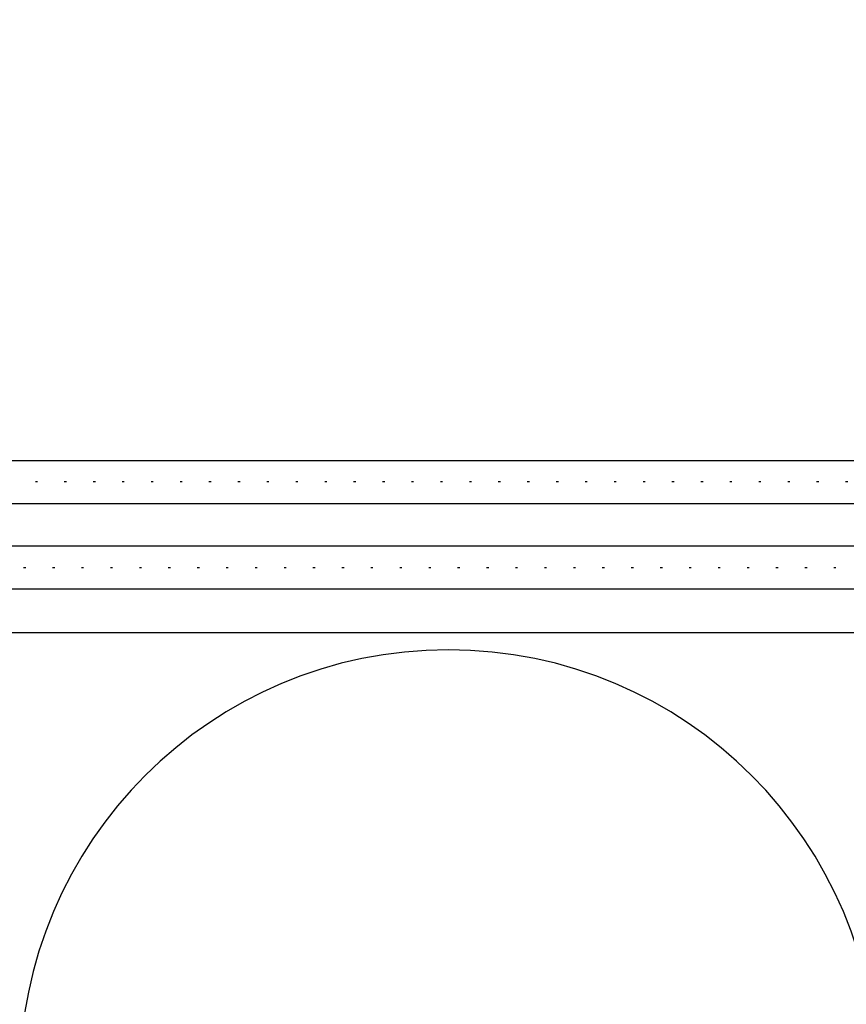
# Model space of a CAD drawing. Units: millimetres. Extents: x 0 to 1276, y -56 to 2122.
# Drawn here: x 167 to 206, y 335 to 381 of the extents above; entities that cross this region are included whole.
import ezdxf

# ---------------------------------------------------------------- set-up
doc = ezdxf.new("R2010")
doc.units = ezdxf.units.MM
doc.header["$LTSCALE"] = 20
doc.header["$MEASUREMENT"] = 0
doc.linetypes.add('PUNKT2', pattern=[0.125, 0, -0.125])
doc.layers.get('0').update_dxf_attribs({"plot": 0})
for name, color, linetype in [('KOTY POPISY', 1, 'Continuous'), ('SKLADBA STRECHY', 7, 'Continuous'), ('STRECHA SRAFY', 8, 'Continuous')]:
    doc.layers.add(name, color=color, linetype=linetype)
doc.layers.get('0').off()
doc.styles.add('Verdana', font='verdana.ttf')
doc.dimstyles.new('Standard_Detail_M_5', dxfattribs={"dimtxt": 10, "dimasz": 12.5, "dimexe": 20, "dimexo": 0, "dimgap": 4, "dimtad": 1, "dimdec": 0, "dimdsep": 46, "dimtxsty": 'Verdana', "dimblk": 'ARCHTICK', "dimcen": 5, "dimdle": 20, "dimclrd": 256, "dimclre": 256, "dimclrt": 256, "dimadec": 0, "dimazin": 0, "dimtfac": 1, "dimtdec": 0, "dimtix": 1, "dimtmove": 1, "dimatfit": 3, "dimldrblk": 'ARCHTICK', "dimfxl": 1, "dimtolj": 1, "dimtzin": 0, "dimlwd": -1, "dimarcsym": 0})

# ---------------------------------------------------------------- blocks, each defined once
blk = doc.blocks.new('_ArchTick')
at = {"color": 0, "linetype": 'ByBlock', "const_width": 0.15}
blk.add_lwpolyline([(-0.5, -0.5), (0.5, 0.5)], dxfattribs=at)
blk = doc.blocks.new('*D8')
at = {"layer": 'Defpoints', "color": 0, "transparency": 16777216}
for p in [(284.923, 510.526), (89.352, 360.526), (134.492, 360.526)]:
    blk.add_point(p, dxfattribs=at)
at = {"layer": 'KOTY POPISY', "transparency": 16777216}
blk.add_line((89.352, 530.526), (89.352, 340.526), dxfattribs=at)
at = {"layer": 'KOTY POPISY', "lineweight": -2, "transparency": 16777216}
for p, q in [((284.923, 510.526), (69.352, 510.526)), ((134.492, 360.526), (69.352, 360.526))]:
    blk.add_line(p, q, dxfattribs=at)
at = {"layer": 'KOTY POPISY', "transparency": 16777216, "xscale": 12.5, "yscale": 12.5, "zscale": 12.5}
for p, rotation in [((89.352, 510.526), 90), ((89.352, 360.526), 270)]:
    blk.add_blockref('_ArchTick', p, dxfattribs=dict(at, rotation=rotation))
at = {"layer": 'KOTY POPISY', "transparency": 16777216, "insert": (80.231, 435.526), "char_height": 10, "attachment_point": 5, "rotation": 90, "style": 'Verdana'}
blk.add_mtext('\\A1;>= 15 cm', dxfattribs=at)

msp = doc.modelspace()

# ---------------------------------------------------------------- linework, layer by layer
at = {"layer": 'KOTY POPISY', "color": 7}
msp.add_circle((253.787, 407.248), 134.456, dxfattribs=at)
at = {"layer": 'SKLADBA STRECHY', "color": 3}
for p, q in [((134.492, 360.526), (225.694, 360.526)), ((134.492, 358.526), (226.522, 358.526)), ((240.41, 356.526), (0, 356.526)), ((240.41, 354.526), (0, 354.526))]:
    msp.add_line(p, q, dxfattribs=at)
at = {"layer": 'SKLADBA STRECHY', "color": 3, "linetype": 'PUNKT2', "ltscale": 0.5}
msp.add_line((240.41, 355.526), (0, 355.526), dxfattribs=at)
msp.add_lwpolyline([(290.547, 510.526), (290.547, 423.919, -0.199033), (286.442, 414.015), (236.003, 363.622, -0.198792), (226.108, 359.526), (134.492, 359.526)], format="xyb", dxfattribs=at)
at = {"layer": 'STRECHA SRAFY'}
msp.add_line((240.41, 352.485), (0, 352.485), dxfattribs=at)
msp.add_arc((187.228, 331.695), 20, 0, 180, dxfattribs=at)

# ---------------------------------------------------------------- dimensions: what is measured, and where the dimension line sits
at = {"layer": 'KOTY POPISY'}
dim = msp.add_linear_dim(base=(89.352, 360.526), p1=(284.923, 510.526), p2=(134.492, 360.526), angle=90, text='>= 15 cm', dimstyle='Standard_Detail_M_5', dxfattribs=at)
dim.commit()
dim.dimension.update_dxf_attribs({"geometry": '*D8', "text_midpoint": (89.352, 435.526), "dimtype": 160})

doc.saveas('drawing.dxf')
